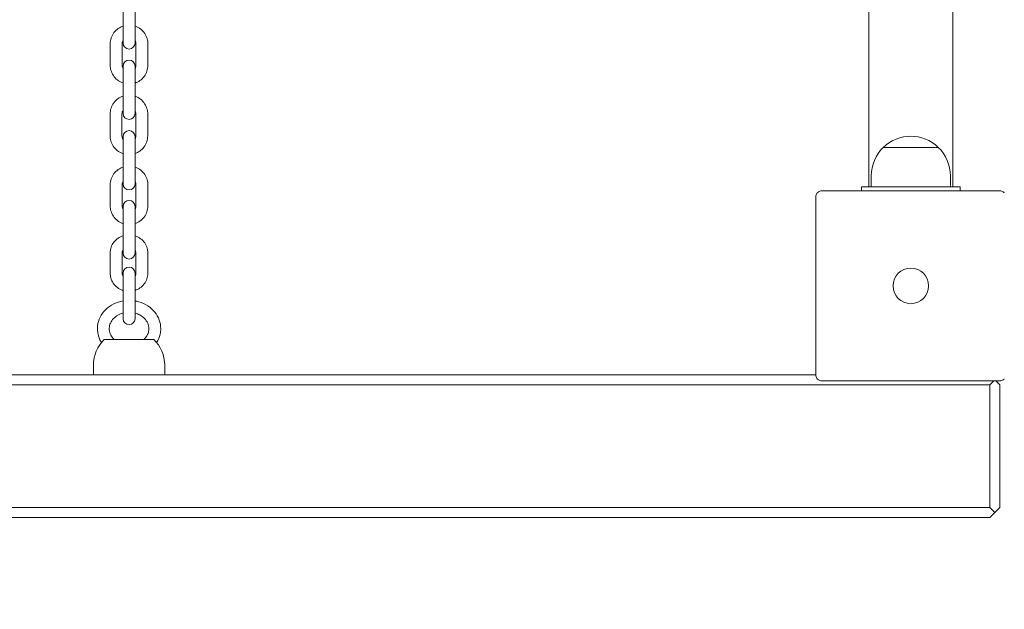
# Model space of a CAD drawing. Units: millimetres. Extents: x 38870 to 39661, y -27018 to -24899.
# Drawn here: x 39058 to 39108, y -25519 to -25490 of the extents above; entities that cross this region are included whole.
import ezdxf

# ---------------------------------------------------------------- set-up
doc = ezdxf.new("R2010")
doc.units = ezdxf.units.MM
doc.styles.add('arialN', font='ARIALN.TTF')
doc.dimstyles.new('100 strzałki', dxfattribs={"dimtxt": 20, "dimasz": 22, "dimexe": 15, "dimexo": 15, "dimgap": 5, "dimtad": 1, "dimdec": 0, "dimtxsty": 'arialN', "dimcen": 0, "dimse1": 1, "dimse2": 1, "dimclrd": 5, "dimclre": 5, "dimclrt": 256, "dimadec": 0, "dimazin": 0, "dimtfac": 1, "dimtdec": 0, "dimtmove": 0, "dimatfit": 0, "dimfxl": 1, "dimarcsym": 0})

# ---------------------------------------------------------------- blocks, each defined once
blk = doc.blocks.new('*D5')
at = {"lineweight": -2, "transparency": 16777216}
blk.add_line((39030.969, -25702.997), (39402.274, -25702.997), dxfattribs=at)
at = {"transparency": 16777216}
for points in [[(39030.969, -25699.33), (39030.969, -25706.664), (39008.969, -25702.997)], [(39402.274, -25699.33), (39402.274, -25706.664), (39424.274, -25702.997)]]:
    blk.add_solid(points, dxfattribs=at)
at = {"layer": 'Defpoints', "color": 0, "transparency": 16777216}
for p in [(39008.969, -25177.197), (39424.274, -25503.069), (39424.274, -25702.997)]:
    blk.add_point(p, dxfattribs=at)
at = {"transparency": 16777216, "insert": (39222.212, -25687.786), "char_height": 20, "attachment_point": 5, "style": 'arialN'}
blk.add_mtext('415', dxfattribs=at)
blk = doc.blocks.new('*D7')
at = {"lineweight": -2, "transparency": 16777216}
blk.add_line((39627.316, -25492.769), (39627.316, -25071.705), dxfattribs=at)
at = {"transparency": 16777216}
for points in [[(39623.649, -25071.705), (39630.982, -25071.705), (39627.316, -25049.705)], [(39623.649, -25492.769), (39630.982, -25492.769), (39627.316, -25514.769)]]:
    blk.add_solid(points, dxfattribs=at)
at = {"layer": 'Defpoints', "color": 0, "transparency": 16777216}
for p in [(39063.974, -25049.705), (39627.316, -25049.705), (39103.225, -25514.769)]:
    blk.add_point(p, dxfattribs=at)
at = {"transparency": 16777216, "insert": (39612.104, -25282.237), "char_height": 20, "attachment_point": 5, "rotation": 90, "style": 'arialN'}
blk.add_mtext('465', dxfattribs=at)
blk = doc.blocks.new('*D8')
at = {"lineweight": -2, "transparency": 16777216}
blk.add_line((39657.173, -24920.984), (39657.173, -25645.867), dxfattribs=at)
at = {"transparency": 16777216}
for points in [[(39653.506, -24920.984), (39660.839, -24920.984), (39657.173, -24898.984)], [(39653.506, -25645.867), (39660.839, -25645.867), (39657.173, -25667.867)]]:
    blk.add_solid(points, dxfattribs=at)
at = {"layer": 'Defpoints', "color": 0, "transparency": 16777216}
for p in [(39063.997, -24898.984), (39379.974, -25667.867), (39657.173, -25667.867)]:
    blk.add_point(p, dxfattribs=at)
at = {"transparency": 16777216, "insert": (39641.961, -25283.425), "char_height": 20, "attachment_point": 5, "rotation": 90, "style": 'arialN'}
blk.add_mtext('769', dxfattribs=at)
blk = doc.blocks.new('A$C14C24529')
at = {"lineweight": 0}
for p, q in [((1932.1, 626.083), (1932.1, 853.083)), ((1936.34, 626.083), (1936.34, 853.083)), ((1894.42, 634.905), (1894.42, 633.837)), ((1895.02, 634.905), (1895.02, 633.837)), ((1894.42, 633.837), (1894.42, 633.344)), ((1895.02, 633.344), (1895.02, 633.837)), ((1893.77, 632.223), (1893.77, 633.311)), ((1894.37, 632.223), (1894.37, 633.311)), ((1895.07, 633.311), (1895.07, 632.223)), ((1895.67, 633.311), (1895.67, 632.223)), ((1894.42, 632.186), (1894.42, 631.491)), ((1895.02, 631.491), (1895.02, 632.186)), ((1894.42, 631.491), (1894.42, 630.394)), ((1895.02, 631.491), (1895.02, 630.394)), ((1894.42, 630.394), (1894.42, 629.789)), ((1895.02, 629.789), (1895.02, 630.394)), ((1893.762, 628.661), (1893.762, 629.761)), ((1894.362, 628.661), (1894.362, 629.761)), ((1895.062, 629.761), (1895.062, 628.661)), ((1895.662, 629.761), (1895.662, 628.661)), ((1894.42, 628.622), (1894.42, 628.032)), ((1895.02, 628.032), (1895.02, 628.622)), ((1894.42, 628.032), (1894.42, 626.937)), ((1895.02, 628.032), (1895.02, 626.937)), ((1935.609, 628.077), (1932.831, 628.077)), ((1932.831, 628.077), (1934.22, 628.077)), ((1934.22, 628.077), (1935.609, 628.077)), ((1894.42, 626.937), (1894.42, 626.226)), ((1895.02, 626.226), (1895.02, 626.937)), ((1932.22, 626.638), (1932.22, 626.083)), ((1936.22, 626.638), (1936.22, 626.083)), ((1893.77, 625.115), (1893.77, 626.194)), ((1894.37, 625.115), (1894.37, 626.194)), ((1895.07, 626.194), (1895.07, 625.115)), ((1895.67, 626.194), (1895.67, 625.115)), ((1929.72, 625.883), (1938.72, 625.883)), ((1931.72, 626.083), (1932.22, 626.083)), ((1931.72, 625.883), (1931.72, 626.083)), ((1936.22, 626.083), (1932.22, 626.083)), ((1936.22, 626.083), (1936.72, 626.083)), ((1936.72, 625.883), (1936.72, 626.083)), ((1929.42, 616.583), (1929.42, 625.583)), ((1894.42, 625.099), (1894.42, 624.618)), ((1895.02, 624.618), (1895.02, 625.099)), ((1894.42, 624.618), (1894.42, 623.557)), ((1895.02, 624.618), (1895.02, 623.557)), ((1894.42, 623.557), (1894.42, 622.737)), ((1895.02, 622.737), (1895.02, 623.557)), ((1893.766, 621.716), (1893.766, 622.751)), ((1894.366, 621.716), (1894.366, 622.751)), ((1895.066, 622.751), (1895.066, 621.716)), ((1895.666, 622.751), (1895.666, 621.716)), ((1894.42, 621.727), (1894.42, 621.34)), ((1895.02, 621.34), (1895.02, 621.727)), ((1894.42, 621.34), (1894.42, 620.335)), ((1895.02, 621.34), (1895.02, 620.335)), ((1894.42, 620.335), (1894.42, 619.421)), ((1895.02, 619.421), (1895.02, 620.335)), ((1895.97, 618.378), (1893.469, 618.378)), ((1892.92, 616.583), (1892.92, 617.083)), ((1896.52, 616.583), (1896.52, 617.083)), ((1929.42, 616.583), (1860.02, 616.583)), ((1851.22, 616.083), (1938.22, 616.083)), ((1938.72, 616.283), (1929.72, 616.283)), ((1938.22, 616.083), (1938.42, 616.283)), ((1938.22, 616.083), (1938.22, 609.883)), ((1938.52, 616.283), (1938.72, 616.083)), ((1938.72, 609.883), (1938.72, 616.083)), ((1938.22, 609.883), (1851.22, 609.883)), ((1938.22, 609.883), (1938.47, 609.633)), ((1938.47, 609.633), (1938.22, 609.383)), ((1938.72, 609.883), (1938.47, 609.633)), ((1851.22, 609.383), (1938.22, 609.383))]:
    blk.add_line(p, q, dxfattribs=at)
blk.add_circle((1934.22, 621.083), 0.9, dxfattribs=at)
blk.add_circle((1934.22, 621.083), 0.9, dxfattribs=at)
for centre, radius, start, end in [((1894.72, 633.344), 0.3, 180, 360), ((1894.72, 632.186), 0.3, 360, 180), ((1894.72, 629.789), 0.3, 180, 360), ((1894.72, 628.622), 0.3, 360, 180), ((1934.22, 626.638), 2, 46.0086, 133.9914), ((1934.22, 626.638), 2, 133.9914, 180), ((1934.22, 626.638), 2, 0, 46.0086), ((1894.72, 626.226), 0.3, 180, 360), ((1894.72, 625.099), 0.3, 360, 180), ((1894.72, 622.737), 0.3, 180, 360), ((1894.72, 621.727), 0.3, 360, 180), ((1894.72, 619.421), 0.3, 180, 360), ((1894.72, 617.083), 1.8, 133.9914, 180), ((1894.72, 617.083), 1.8, 360, 46.0086)]:
    blk.add_arc(centre, radius, start, end, dxfattribs=at)
for points, knots in [([(1893.77, 633.311), (1893.77, 633.412), (1893.786, 633.512), (1893.849, 633.703), (1893.897, 633.793), (1894.017, 633.954), (1894.091, 634.025), (1894.249, 634.136), (1894.332, 634.178), (1894.42, 634.207)], [3.141593, 3.141593, 3.141593, 3.141593, 3.459853, 3.459853, 3.778462, 3.778462, 4.097972, 4.097972, 4.390138, 4.390138, 4.390138, 4.390138]), ([(1895.02, 634.207), (1895.028, 634.204), (1895.036, 634.201), (1895.139, 634.164), (1895.229, 634.114), (1895.388, 633.989), (1895.458, 633.914), (1895.569, 633.745), (1895.611, 633.652), (1895.659, 633.476), (1895.67, 633.394), (1895.67, 633.311)], [5.03464, 5.03464, 5.03464, 5.03464, 5.061724, 5.061724, 5.383051, 5.383051, 5.703462, 5.703462, 6.022785, 6.022785, 6.283185, 6.283185, 6.283185, 6.283185]), ([(1894.37, 633.311), (1894.37, 633.349), (1894.376, 633.386), (1894.396, 633.445), (1894.407, 633.467), (1894.42, 633.488)], [3.1415927, 3.1415927, 3.1415927, 3.1415927, 3.4697911, 3.4697911, 3.6865981, 3.6865981, 3.6865981, 3.6865981]), ([(1895.02, 633.488), (1895.036, 633.461), (1895.049, 633.432), (1895.066, 633.372), (1895.07, 633.342), (1895.07, 633.311)], [5.7381798, 5.7381798, 5.7381798, 5.7381798, 6.0161197, 6.0161197, 6.2831853, 6.2831853, 6.2831853, 6.2831853]), ([(1894.42, 631.327), (1894.412, 631.33), (1894.403, 631.333), (1894.3, 631.37), (1894.21, 631.42), (1894.051, 631.545), (1893.981, 631.62), (1893.87, 631.789), (1893.828, 631.882), (1893.781, 632.058), (1893.77, 632.14), (1893.77, 632.223)], [1.893047, 1.893047, 1.893047, 1.893047, 1.920132, 1.920132, 2.241458, 2.241458, 2.56187, 2.56187, 2.881193, 2.881193, 3.141593, 3.141593, 3.141593, 3.141593]), ([(1894.42, 632.046), (1894.403, 632.073), (1894.39, 632.102), (1894.374, 632.162), (1894.37, 632.192), (1894.37, 632.223)], [2.5965872, 2.5965872, 2.5965872, 2.5965872, 2.8745271, 2.8745271, 3.1415927, 3.1415927, 3.1415927, 3.1415927]), ([(1895.07, 632.223), (1895.07, 632.185), (1895.063, 632.148), (1895.043, 632.089), (1895.033, 632.067), (1895.02, 632.046)], [0, 0, 0, 0, 0.3281984, 0.3281984, 0.5450055, 0.5450055, 0.5450055, 0.5450055]), ([(1895.67, 632.223), (1895.67, 632.122), (1895.653, 632.022), (1895.59, 631.831), (1895.543, 631.741), (1895.422, 631.58), (1895.349, 631.509), (1895.191, 631.398), (1895.107, 631.356), (1895.02, 631.327)], [0, 0, 0, 0, 0.31826, 0.31826, 0.636869, 0.636869, 0.95638, 0.95638, 1.248545, 1.248545, 1.248545, 1.248545]), ([(1893.762, 629.761), (1893.762, 629.863), (1893.778, 629.964), (1893.842, 630.156), (1893.889, 630.248), (1894.01, 630.41), (1894.084, 630.482), (1894.244, 630.594), (1894.33, 630.636), (1894.42, 630.665)], [3.141593, 3.141593, 3.141593, 3.141593, 3.461591, 3.461591, 3.781591, 3.781591, 4.10159, 4.10159, 4.399677, 4.399677, 4.399677, 4.399677]), ([(1895.02, 630.66), (1895.025, 630.658), (1895.031, 630.656), (1895.132, 630.619), (1895.222, 630.569), (1895.381, 630.444), (1895.45, 630.368), (1895.561, 630.199), (1895.603, 630.105), (1895.651, 629.927), (1895.662, 629.844), (1895.662, 629.761)], [5.04228, 5.04228, 5.04228, 5.04228, 5.061593, 5.061593, 5.381594, 5.381594, 5.701594, 5.701594, 6.021593, 6.021593, 6.283185, 6.283185, 6.283185, 6.283185]), ([(1894.362, 629.761), (1894.362, 629.799), (1894.368, 629.836), (1894.389, 629.901), (1894.403, 629.928), (1894.42, 629.954)], [3.1415927, 3.1415927, 3.1415927, 3.1415927, 3.4615981, 3.4615981, 3.7242197, 3.7242197, 3.7242197, 3.7242197]), ([(1895.02, 629.928), (1895.033, 629.904), (1895.043, 629.878), (1895.058, 629.822), (1895.062, 629.792), (1895.062, 629.761)], [5.7867016, 5.7867016, 5.7867016, 5.7867016, 6.0215889, 6.0215889, 6.2831853, 6.2831853, 6.2831853, 6.2831853]), ([(1894.42, 627.758), (1894.409, 627.761), (1894.398, 627.765), (1894.292, 627.803), (1894.202, 627.854), (1894.043, 627.979), (1893.974, 628.055), (1893.862, 628.224), (1893.82, 628.318), (1893.773, 628.496), (1893.762, 628.579), (1893.762, 628.661)], [1.883508, 1.883508, 1.883508, 1.883508, 1.92, 1.92, 2.240001, 2.240001, 2.560001, 2.560001, 2.880001, 2.880001, 3.141593, 3.141593, 3.141593, 3.141593]), ([(1894.42, 628.469), (1894.42, 628.469), (1894.42, 628.469), (1894.399, 628.5), (1894.383, 628.535), (1894.366, 628.6), (1894.362, 628.631), (1894.362, 628.661)], [2.5589656, 2.5589656, 2.5589656, 2.5589656, 2.5599941, 2.5599941, 2.8799963, 2.8799963, 3.1415927, 3.1415927, 3.1415927, 3.1415927]), ([(1895.062, 628.661), (1895.062, 628.624), (1895.056, 628.587), (1895.038, 628.532), (1895.029, 628.513), (1895.02, 628.495)], [0, 0, 0, 0, 0.3200054, 0.3200054, 0.4964837, 0.4964837, 0.4964837, 0.4964837]), ([(1895.662, 628.661), (1895.662, 628.56), (1895.646, 628.459), (1895.582, 628.266), (1895.534, 628.175), (1895.413, 628.013), (1895.34, 627.941), (1895.184, 627.832), (1895.104, 627.792), (1895.02, 627.763)], [0, 0, 0, 0, 0.319999, 0.319999, 0.639998, 0.639998, 0.959998, 0.959998, 1.240905, 1.240905, 1.240905, 1.240905]), ([(1893.77, 626.194), (1893.77, 626.294), (1893.786, 626.394), (1893.849, 626.583), (1893.896, 626.673), (1894.016, 626.833), (1894.089, 626.903), (1894.248, 627.014), (1894.332, 627.056), (1894.42, 627.084)], [3.141593, 3.141593, 3.141593, 3.141593, 3.458412, 3.458412, 3.775877, 3.775877, 4.094996, 4.094996, 4.389348, 4.389348, 4.389348, 4.389348]), ([(1895.02, 627.084), (1895.028, 627.082), (1895.035, 627.079), (1895.139, 627.042), (1895.229, 626.993), (1895.388, 626.868), (1895.458, 626.793), (1895.569, 626.626), (1895.611, 626.533), (1895.659, 626.358), (1895.67, 626.276), (1895.67, 626.194)], [5.03543, 5.03543, 5.03543, 5.03543, 5.061803, 5.061803, 5.384219, 5.384219, 5.704987, 5.704987, 6.023768, 6.023768, 6.283185, 6.283185, 6.283185, 6.283185]), ([(1894.37, 626.194), (1894.37, 626.232), (1894.376, 626.269), (1894.397, 626.326), (1894.407, 626.348), (1894.42, 626.369)], [3.1415927, 3.1415927, 3.1415927, 3.1415927, 3.4768751, 3.4768751, 3.6898887, 3.6898887, 3.6898887, 3.6898887]), ([(1895.02, 626.369), (1895.036, 626.342), (1895.049, 626.313), (1895.065, 626.255), (1895.07, 626.225), (1895.07, 626.194)], [5.7348892, 5.7348892, 5.7348892, 5.7348892, 6.0116057, 6.0116057, 6.2831853, 6.2831853, 6.2831853, 6.2831853]), ([(1929.72, 625.883), (1929.719, 625.883), (1929.719, 625.883), (1929.687, 625.883), (1929.655, 625.877), (1929.595, 625.857), (1929.569, 625.844), (1929.537, 625.821), (1929.528, 625.814), (1929.52, 625.807)], [-0.0007381, -0.0007381, -0.0007381, -0.0007381, 0, 0, 0.1022701, 0.1022701, 0.1968219, 0.1968219, 0.2347198, 0.2347198, 0.2347198, 0.2347198]), ([(1938.919, 625.807), (1938.911, 625.814), (1938.903, 625.821), (1938.871, 625.844), (1938.845, 625.857), (1938.785, 625.877), (1938.753, 625.883), (1938.72, 625.883), (1938.72, 625.883), (1938.72, 625.883)], [0.7827763, 0.7827763, 0.7827763, 0.7827763, 0.8154932, 0.8154932, 0.8971176, 0.8971176, 0.9854015, 0.9854015, 0.9860386, 0.9860386, 0.9860386, 0.9860386]), ([(1929.495, 625.782), (1929.488, 625.774), (1929.482, 625.766), (1929.459, 625.734), (1929.445, 625.708), (1929.425, 625.648), (1929.42, 625.616), (1929.42, 625.583), (1929.42, 625.583), (1929.42, 625.583)], [0.7827764, 0.7827764, 0.7827764, 0.7827764, 0.8154933, 0.8154933, 0.8971177, 0.8971177, 0.9854016, 0.9854016, 0.9860388, 0.9860388, 0.9860388, 0.9860388]), ([(1929.495, 625.782), (1929.499, 625.786), (1929.503, 625.791), (1929.508, 625.795), (1929.512, 625.799), (1929.516, 625.803), (1929.52, 625.807)], [1.84339563, 1.84339563, 1.84339563, 1.84339563, 1.86086908, 1.86086908, 1.86086908, 1.87834252, 1.87834252, 1.87834252, 1.87834252]), ([(1938.919, 625.807), (1938.923, 625.803), (1938.928, 625.799), (1938.932, 625.795), (1938.936, 625.791), (1938.94, 625.786), (1938.944, 625.782)], [1.84340325, 1.84340325, 1.84340325, 1.84340325, 1.8608767, 1.8608767, 1.8608767, 1.87835014, 1.87835014, 1.87835014, 1.87835014]), ([(1894.42, 624.225), (1894.412, 624.227), (1894.404, 624.23), (1894.301, 624.267), (1894.21, 624.316), (1894.051, 624.441), (1893.981, 624.516), (1893.87, 624.683), (1893.828, 624.776), (1893.781, 624.951), (1893.77, 625.033), (1893.77, 625.115)], [1.893837, 1.893837, 1.893837, 1.893837, 1.920211, 1.920211, 2.242627, 2.242627, 2.563394, 2.563394, 2.882176, 2.882176, 3.141593, 3.141593, 3.141593, 3.141593]), ([(1894.42, 624.941), (1894.403, 624.967), (1894.391, 624.996), (1894.374, 625.054), (1894.37, 625.085), (1894.37, 625.115)], [2.5932966, 2.5932966, 2.5932966, 2.5932966, 2.870013, 2.870013, 3.1415927, 3.1415927, 3.1415927, 3.1415927]), ([(1895.07, 625.115), (1895.07, 625.078), (1895.063, 625.04), (1895.043, 624.983), (1895.032, 624.961), (1895.02, 624.941)], [0, 0, 0, 0, 0.3352824, 0.3352824, 0.5482961, 0.5482961, 0.5482961, 0.5482961]), ([(1895.67, 625.115), (1895.67, 625.015), (1895.653, 624.915), (1895.59, 624.726), (1895.543, 624.637), (1895.423, 624.476), (1895.35, 624.406), (1895.191, 624.295), (1895.108, 624.254), (1895.02, 624.225)], [0, 0, 0, 0, 0.316819, 0.316819, 0.634284, 0.634284, 0.953403, 0.953403, 1.247755, 1.247755, 1.247755, 1.247755]), ([(1893.766, 622.751), (1893.766, 622.847), (1893.782, 622.943), (1893.844, 623.125), (1893.89, 623.211), (1894.008, 623.367), (1894.081, 623.435), (1894.241, 623.546), (1894.328, 623.588), (1894.42, 623.617)], [3.141593, 3.141593, 3.141593, 3.141593, 3.450938, 3.450938, 3.76255, 3.76255, 4.079809, 4.079809, 4.389102, 4.389102, 4.389102, 4.389102]), ([(1895.02, 623.615), (1895.025, 623.613), (1895.031, 623.611), (1895.132, 623.576), (1895.224, 623.528), (1895.385, 623.406), (1895.455, 623.333), (1895.566, 623.169), (1895.608, 623.079), (1895.656, 622.909), (1895.666, 622.83), (1895.666, 622.751)], [5.043188, 5.043188, 5.043188, 5.043188, 5.061764, 5.061764, 5.3897, 5.3897, 5.71254, 5.71254, 6.028766, 6.028766, 6.283185, 6.283185, 6.283185, 6.283185]), ([(1894.366, 622.751), (1894.366, 622.788), (1894.374, 622.825), (1894.397, 622.879), (1894.407, 622.898), (1894.42, 622.916)], [3.1415927, 3.1415927, 3.1415927, 3.1415927, 3.5186624, 3.5186624, 3.7263616, 3.7263616, 3.7263616, 3.7263616]), ([(1895.02, 622.906), (1895.034, 622.884), (1895.045, 622.861), (1895.062, 622.809), (1895.066, 622.78), (1895.066, 622.751)], [5.7362076, 5.7362076, 5.7362076, 5.7362076, 5.9877593, 5.9877593, 6.2831853, 6.2831853, 6.2831853, 6.2831853]), ([(1894.42, 620.851), (1894.412, 620.853), (1894.404, 620.856), (1894.3, 620.891), (1894.209, 620.939), (1894.048, 621.061), (1893.978, 621.134), (1893.866, 621.298), (1893.824, 621.388), (1893.777, 621.559), (1893.766, 621.638), (1893.766, 621.716)], [1.894083, 1.894083, 1.894083, 1.894083, 1.920172, 1.920172, 2.248108, 2.248108, 2.570947, 2.570947, 2.887173, 2.887173, 3.141593, 3.141593, 3.141593, 3.141593]), ([(1894.42, 621.552), (1894.402, 621.577), (1894.389, 621.603), (1894.371, 621.659), (1894.366, 621.688), (1894.366, 621.716)], [2.5568237, 2.5568237, 2.5568237, 2.5568237, 2.8461667, 2.8461667, 3.1415927, 3.1415927, 3.1415927, 3.1415927]), ([(1895.066, 621.716), (1895.066, 621.68), (1895.059, 621.643), (1895.038, 621.592), (1895.029, 621.576), (1895.02, 621.561)], [0, 0, 0, 0, 0.3770697, 0.3770697, 0.5469777, 0.5469777, 0.5469777, 0.5469777]), ([(1895.666, 621.716), (1895.666, 621.62), (1895.65, 621.525), (1895.588, 621.342), (1895.542, 621.256), (1895.424, 621.101), (1895.352, 621.032), (1895.194, 620.923), (1895.109, 620.881), (1895.02, 620.853)], [0, 0, 0, 0, 0.309346, 0.309346, 0.620957, 0.620957, 0.938217, 0.938217, 1.239997, 1.239997, 1.239997, 1.239997]), ([(1894.42, 620.321), (1894.341, 620.308), (1894.263, 620.289), (1894.024, 620.214), (1893.87, 620.139), (1893.596, 619.948), (1893.477, 619.833), (1893.288, 619.576), (1893.217, 619.435), (1893.13, 619.142), (1893.113, 618.99), (1893.132, 618.692), (1893.167, 618.546), (1893.255, 618.344), (1893.288, 618.281), (1893.326, 618.221)], [1.764219, 1.764219, 1.764219, 1.764219, 1.918182, 1.918182, 2.249478, 2.249478, 2.575041, 2.575041, 2.890712, 2.890712, 3.196609, 3.196609, 3.499554, 3.499554, 3.642209, 3.642209, 3.642209, 3.642209]), ([(1896.32, 618.922), (1896.32, 619.07), (1896.293, 619.218), (1896.191, 619.501), (1896.115, 619.635), (1895.919, 619.877), (1895.798, 619.985), (1895.524, 620.163), (1895.369, 620.232), (1895.146, 620.296), (1895.083, 620.31), (1895.02, 620.321)], [0, 0, 0, 0, 0.302787, 0.302787, 0.609997, 0.609997, 0.927146, 0.927146, 1.253539, 1.253539, 1.377374, 1.377374, 1.377374, 1.377374]), ([(1894.42, 619.708), (1894.4, 619.703), (1894.38, 619.697), (1894.263, 619.66), (1894.173, 619.616), (1894.012, 619.509), (1893.942, 619.445), (1893.827, 619.303), (1893.784, 619.223), (1893.726, 619.053), (1893.715, 618.963), (1893.728, 618.779), (1893.755, 618.686), (1893.842, 618.519), (1893.898, 618.444), (1893.97, 618.378)], [1.864078, 1.864078, 1.864078, 1.864078, 1.924821, 1.924821, 2.226228, 2.226228, 2.533912, 2.533912, 2.856639, 2.856639, 3.204766, 3.204766, 3.565284, 3.565284, 3.886993, 3.886993, 3.886993, 3.886993]), ([(1895.72, 618.922), (1895.72, 619.015), (1895.7, 619.109), (1895.624, 619.284), (1895.569, 619.366), (1895.431, 619.506), (1895.35, 619.567), (1895.185, 619.654), (1895.104, 619.686), (1895.02, 619.708)], [0, 0, 0, 0, 0.36127, 0.36127, 0.703179, 0.703179, 1.020064, 1.020064, 1.277514, 1.277514, 1.277514, 1.277514]), ([(1895.47, 618.378), (1895.512, 618.418), (1895.55, 618.461), (1895.636, 618.582), (1895.675, 618.663), (1895.712, 618.805), (1895.72, 618.863), (1895.72, 618.922)], [5.5377853, 5.5377853, 5.5377853, 5.5377853, 5.7309117, 5.7309117, 6.0575169, 6.0575169, 6.2831853, 6.2831853, 6.2831853, 6.2831853]), ([(1896.114, 618.221), (1896.195, 618.35), (1896.254, 618.491), (1896.309, 618.731), (1896.32, 618.826), (1896.32, 618.922)], [5.7825687, 5.7825687, 5.7825687, 5.7825687, 6.0884142, 6.0884142, 6.2831853, 6.2831853, 6.2831853, 6.2831853]), ([(1929.42, 616.583), (1929.42, 616.583), (1929.42, 616.582), (1929.42, 616.55), (1929.425, 616.518), (1929.445, 616.458), (1929.459, 616.432), (1929.482, 616.4), (1929.488, 616.391), (1929.495, 616.383)], [-0.0007381, -0.0007381, -0.0007381, -0.0007381, 0, 0, 0.1022701, 0.1022701, 0.1968219, 0.1968219, 0.2347198, 0.2347198, 0.2347198, 0.2347198]), ([(1929.52, 616.359), (1929.516, 616.362), (1929.512, 616.366), (1929.508, 616.371), (1929.503, 616.375), (1929.499, 616.379), (1929.495, 616.383)], [1.84339563, 1.84339563, 1.84339563, 1.84339563, 1.86086908, 1.86086908, 1.86086908, 1.87834252, 1.87834252, 1.87834252, 1.87834252]), ([(1929.52, 616.359), (1929.528, 616.351), (1929.537, 616.345), (1929.569, 616.322), (1929.595, 616.308), (1929.655, 616.288), (1929.687, 616.283), (1929.719, 616.283), (1929.719, 616.283), (1929.72, 616.283)], [0.7827762, 0.7827762, 0.7827762, 0.7827762, 0.8154931, 0.8154931, 0.8971175, 0.8971175, 0.9854014, 0.9854014, 0.9860385, 0.9860385, 0.9860385, 0.9860385]), ([(1938.72, 616.283), (1938.72, 616.283), (1938.72, 616.283), (1938.753, 616.283), (1938.785, 616.288), (1938.845, 616.308), (1938.871, 616.322), (1938.903, 616.345), (1938.911, 616.351), (1938.919, 616.359)], [-0.000738, -0.000738, -0.000738, -0.000738, 0, 0, 0.1022677, 0.1022677, 0.196821, 0.196821, 0.2347201, 0.2347201, 0.2347201, 0.2347201]), ([(1938.944, 616.383), (1938.94, 616.379), (1938.936, 616.375), (1938.932, 616.371), (1938.928, 616.366), (1938.923, 616.362), (1938.919, 616.359)], [1.84339563, 1.84339563, 1.84339563, 1.84339563, 1.86086908, 1.86086908, 1.86086908, 1.87834252, 1.87834252, 1.87834252, 1.87834252])]:
    blk.add_open_spline(points, degree=3, knots=knots, dxfattribs=at)

msp = doc.modelspace()

# ---------------------------------------------------------------- block references
msp.add_blockref('A$C14C24529', (37169.255, -26124.152))

# ---------------------------------------------------------------- dimensions: what is measured, and where the dimension line sits
for base, p1, p2, picture, middle in [((39657.173, -25667.867), (39063.997, -24898.984), (39379.974, -25667.867), '*D8', (39641.961, -25283.425)), ((39627.316, -25049.705), (39103.225, -25514.769), (39063.974, -25049.705), '*D7', (39612.104, -25282.237))]:
    dim = msp.add_linear_dim(base=base, p1=p1, p2=p2, angle=90, dimstyle='100 strzałki', override={"dimclrd": 256})
    dim.commit()
    dim.dimension.update_dxf_attribs({"geometry": picture, "text_midpoint": middle})
dim = msp.add_linear_dim(base=(39424.274, -25702.997), p1=(39008.969, -25177.197), p2=(39424.274, -25503.069), dimstyle='100 strzałki', override={"dimclrd": 256})
dim.commit()
dim.dimension.update_dxf_attribs({"geometry": '*D5', "text_midpoint": (39222.212, -25702.997), "dimtype": 160})

doc.saveas('drawing.dxf')
